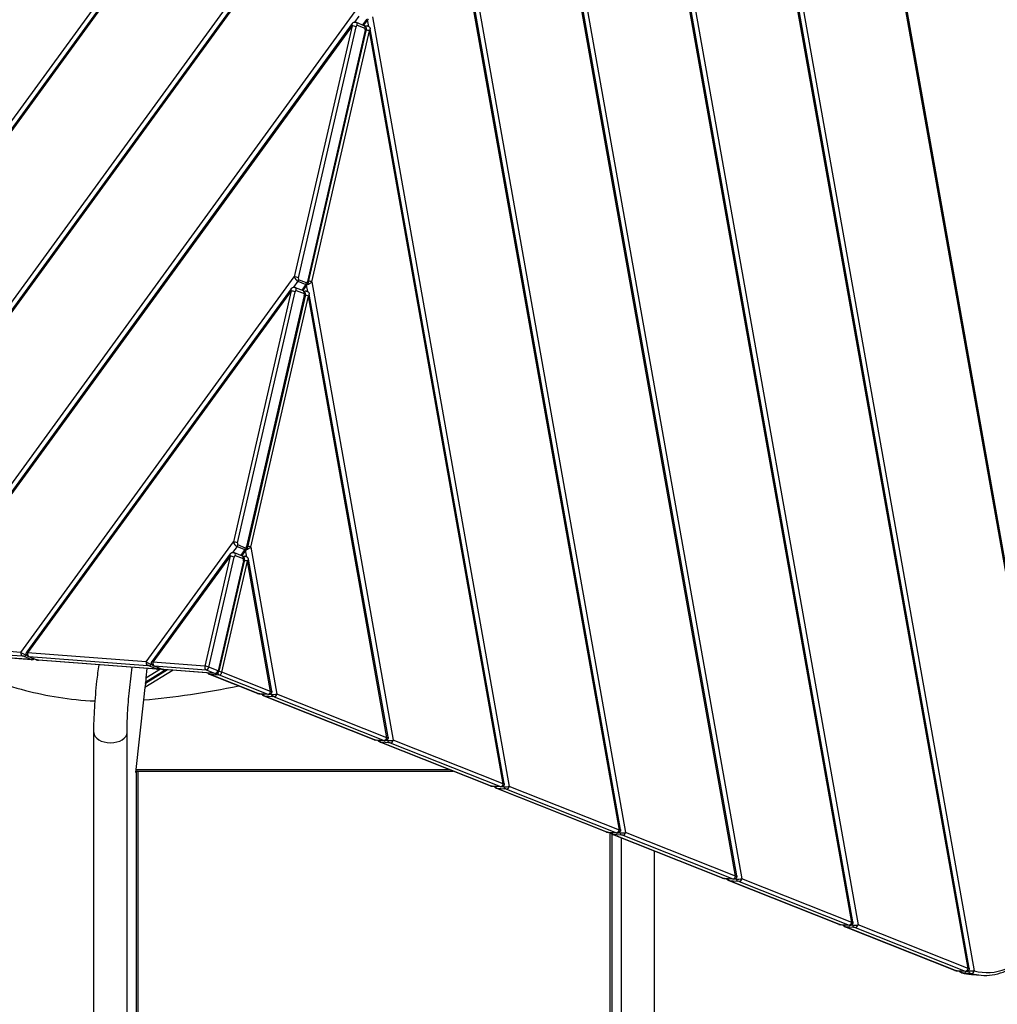
# Model space of a CAD drawing. Extents: x -240 to 4190, y -1513 to 5246.
# Drawn here: x 1627 to 2619, y 2177 to 3176 of the extents above; entities that cross this region are included whole.
import ezdxf

# ---------------------------------------------------------------- set-up
doc = ezdxf.new("R2010")
doc.units = 0
doc.header["$MEASUREMENT"] = 0
doc.layers.add('001 MDP Equipment', color=5, linetype='CONTINUOUS')

msp = doc.modelspace()

# ---------------------------------------------------------------- linework, layer by layer
at = {"layer": '001 MDP Equipment'}
for p, q in [((2669.46, 2380.59), (2291.28, 4510.73)), ((2670.62, 2381.06), (2292.17, 4512.72)), ((2232.74, 4255.93), (2595.8, 2210.92)), ((2589.56, 2213.13), (2229.44, 4241.57)), ((2590.72, 2213.6), (2230.33, 4243.57)), ((2170.9, 3986.77), (2477.91, 2257.49)), ((2471.62, 2259.99), (2167.6, 3972.41)), ((2472.77, 2260.46), (2168.49, 3974.41)), ((1247.32, 2562.66), (2091.41, 3722.79)), ((2088.18, 3710.62), (1253.25, 2563.09)), ((2088.11, 3708.44), (1254.09, 2562.15)), ((2109.05, 3717.61), (2359.96, 2304.35)), ((2353.67, 2306.85), (2105.76, 3703.25)), ((2354.83, 2307.32), (2106.64, 3705.25)), ((1374.39, 2553.14), (2029.57, 3453.63)), ((2047.21, 3448.45), (2242.01, 2351.21)), ((2026.34, 3441.47), (1380.32, 2553.57)), ((2026.27, 3439.28), (1381.16, 2552.64)), ((2235.72, 2353.71), (2043.91, 3434.1)), ((2236.88, 2354.18), (2044.8, 3436.09)), ((1501.45, 2543.63), (1967.73, 3184.47)), ((1971.42, 3179.94), (1966.99, 3173.85)), ((1985.37, 3179.29), (2124.06, 2398.07)), ((1964.49, 3172.31), (1507.39, 2544.06)), ((1964.43, 3170.12), (1508.23, 2543.12)), ((1964.43, 3170.12), (1905.88, 2915.31)), ((1910.02, 2914.36), (1968.56, 3169.17)), ((1968.6, 3173.65), (1976.56, 3170.48)), ((1969.64, 3170.7), (1977.6, 3167.53)), ((1979.38, 3176.77), (1975.2, 3171.02)), ((1980.93, 3177.01), (1976.26, 3170.6)), ((1977.21, 3170.13), (1979.85, 3169.94)), ((1981.38, 3169.42), (1980.21, 3176.02)), ((1977.85, 3165.48), (1919.31, 2910.67)), ((1978.63, 3164.96), (1920.09, 2910.16)), ((1923.53, 2910.13), (1982.07, 3164.94)), ((2117.77, 2400.57), (1982.07, 3164.94)), ((2118.93, 2401.04), (1982.96, 3166.93)), ((1628.52, 2534.11), (1905.88, 2915.31)), ((1909.58, 2910.78), (1905.15, 2904.69)), ((1909.58, 2910.78), (1917.54, 2907.61)), ((1918.23, 2909.14), (1910.27, 2912.3)), ((1923.53, 2910.13), (2006.12, 2444.93)), ((1902.65, 2903.15), (1634.46, 2534.54)), ((1902.58, 2900.96), (1635.3, 2533.6)), ((1902.58, 2900.96), (1844.04, 2646.15)), ((1848.18, 2645.2), (1906.72, 2900.01)), ((1906.76, 2904.49), (1914.72, 2901.32)), ((1907.8, 2901.54), (1915.76, 2898.37)), ((1917.54, 2907.61), (1913.36, 2901.87)), ((1919.09, 2907.85), (1914.42, 2901.44)), ((1915.37, 2900.97), (1918.01, 2900.78)), ((1919.53, 2900.27), (1918.36, 2906.86)), ((1916.01, 2896.32), (1857.46, 2641.51)), ((1916.79, 2895.81), (1858.24, 2641)), ((1861.68, 2640.97), (1920.23, 2895.78)), ((1999.83, 2447.43), (1920.23, 2895.78)), ((2000.98, 2447.9), (1921.12, 2897.77)), ((1755.59, 2524.59), (1844.04, 2646.15)), ((1847.73, 2641.62), (1843.31, 2635.53)), ((1847.73, 2641.62), (1855.7, 2638.46)), ((1856.39, 2639.98), (1848.43, 2643.14)), ((1855.7, 2638.46), (1851.51, 2632.71)), ((1857.24, 2638.69), (1852.58, 2632.28)), ((1861.68, 2640.97), (1888.17, 2491.79)), ((1840.81, 2633.99), (1761.53, 2525.02)), ((1840.74, 2631.8), (1762.37, 2524.08)), ((1840.74, 2631.8), (1815.09, 2520.13)), ((1819.22, 2519.18), (1844.88, 2630.85)), ((1844.92, 2635.33), (1852.88, 2632.16)), ((1845.95, 2632.38), (1853.91, 2629.22)), ((1853.53, 2631.82), (1856.16, 2631.62)), ((1857.69, 2631.11), (1856.52, 2637.7)), ((1883.04, 2494.76), (1859.27, 2628.61)), ((1854.16, 2627.16), (1828.51, 2515.49)), ((1854.94, 2626.65), (1829.29, 2514.98)), ((1832.49, 2513.91), (1858.39, 2626.62)), ((1881.88, 2494.29), (1858.39, 2626.62)), ((1628.52, 2534.11), (1508.23, 2543.12)), ((1509.56, 2539.44), (1629.85, 2530.43)), ((1639.14, 2526.74), (1518.85, 2535.75)), ((1639.58, 2526.63), (1519.29, 2535.65)), ((1631.36, 2530.1), (1639.32, 2526.94)), ((1633.98, 2531.99), (1633.48, 2531.3)), ((1634.52, 2530.89), (1633.48, 2531.3)), ((1755.59, 2524.59), (1635.3, 2533.6)), ((1643.96, 2526.66), (1636, 2529.82)), ((1644.4, 2526.56), (1636.44, 2529.72)), ((1636.63, 2529.92), (1756.92, 2520.91)), ((1766.21, 2517.22), (1645.91, 2526.23)), ((1766.65, 2517.12), (1646.35, 2526.13)), ((1758.43, 2520.58), (1766.39, 2517.42)), ((1761.05, 2522.47), (1760.55, 2521.78)), ((1761.59, 2521.37), (1760.55, 2521.78)), ((1815.09, 2520.13), (1762.37, 2524.08)), ((1771.03, 2517.14), (1763.07, 2520.3)), ((1771.47, 2517.04), (1763.51, 2520.2)), ((1763.69, 2520.4), (1816.41, 2516.45)), ((1828.51, 2515.49), (1819.22, 2519.18)), ((1782.84, 2515.9), (1754.25, 2498.3)), ((1777.16, 2516.33), (1754.94, 2502.64)), ((1755.12, 2504.3), (1774.92, 2516.5)), ((1756.38, 2517.89), (1755.34, 2508.37)), ((1755.34, 2508.37), (1770.15, 2517.49)), ((1825.7, 2512.76), (1772.98, 2516.71)), ((1826.14, 2512.66), (1773.42, 2516.61)), ((1816.41, 2516.45), (1825.7, 2512.76)), ((1868.62, 2492.41), (1819.23, 2512.03)), ((1819.67, 2511.93), (1829.68, 2511.18)), ((1869.06, 2492.31), (1819.67, 2511.93)), ((1829.68, 2511.18), (1879.07, 2491.56)), ((1881.88, 2494.29), (1832.49, 2513.91)), ((1754.91, 2502.4), (1755.14, 2504.55)), ((1754.25, 2498.3), (1752.89, 2485.78)), ((1879.14, 2491.3), (1870.57, 2491.94)), ((1879.58, 2491.2), (1871.01, 2491.84)), ((1986.57, 2445.55), (1874.91, 2489.91)), ((1875.28, 2490.07), (1883.86, 2489.42)), ((1987.01, 2445.45), (1875.35, 2489.81)), ((1882.49, 2491.43), (1881.39, 2491.51)), ((1882.49, 2491.43), (1882.34, 2492.25)), ((1885.36, 2489.06), (1997.02, 2444.7)), ((1999.83, 2447.43), (1888.17, 2491.79)), ((1745.11, 2412.11), (1753.11, 2485.8)), ((1702.49, 526.05), (1702.49, 2452.74)), ((1736.19, 526.05), (1736.19, 2452.74)), ((1997.09, 2444.44), (1988.51, 2445.08)), ((1997.53, 2444.34), (1988.95, 2444.98)), ((2104.52, 2398.69), (1992.86, 2443.05)), ((1993.23, 2443.21), (2001.81, 2442.57)), ((2104.96, 2398.59), (1993.3, 2442.95)), ((2000.44, 2444.57), (1999.33, 2444.65)), ((2000.44, 2444.57), (2000.29, 2445.39)), ((2003.31, 2442.2), (2114.97, 2397.84)), ((2117.77, 2400.57), (2006.12, 2444.93)), ((1745.24, 2412.58), (1745.11, 2412.11)), ((1745.24, 2412.58), (1745.24, 931.6)), ((2063.9, 2414.83), (1745.4, 2414.83)), ((1747.21, 2413.6), (1747.21, 932.62)), ((1747.21, 2413.6), (2067, 2413.6)), ((2118.38, 2397.71), (2118.24, 2398.53)), ((2115.04, 2397.58), (2106.46, 2398.22)), ((2115.48, 2397.48), (2106.9, 2398.12)), ((2222.46, 2351.83), (2110.81, 2396.19)), ((2111.18, 2396.35), (2119.76, 2395.71)), ((2222.91, 2351.73), (2111.25, 2396.09)), ((2118.38, 2397.71), (2117.28, 2397.79)), ((2121.26, 2395.34), (2232.91, 2350.98)), ((2235.72, 2353.71), (2124.06, 2398.07)), ((2232.98, 2350.72), (2224.41, 2351.36)), ((2233.42, 2350.62), (2224.85, 2351.26)), ((2226.39, 932.62), (2226.39, 2351.14)), ((2228.36, 931.6), (2228.36, 2349.5)), ((2340.41, 2304.97), (2228.75, 2349.33)), ((2229.13, 2349.49), (2237.7, 2348.85)), ((2340.85, 2304.87), (2229.2, 2349.23)), ((2236.33, 2350.85), (2235.23, 2350.93)), ((2236.33, 2350.85), (2236.19, 2351.67)), ((2353.67, 2306.85), (2242.01, 2351.21)), ((2237.42, 2345.89), (2237.42, 526.05)), ((2239.2, 2348.48), (2350.86, 2304.12)), ((2271.12, 2332.5), (2271.12, 526.05)), ((2350.93, 2303.86), (2342.36, 2304.5)), ((2351.37, 2303.76), (2342.8, 2304.4)), ((2458.36, 2258.11), (2346.7, 2302.47)), ((2347.07, 2302.63), (2355.65, 2301.99)), ((2458.8, 2258.01), (2347.14, 2302.37)), ((2354.28, 2303.99), (2353.18, 2304.07)), ((2354.28, 2303.99), (2354.13, 2304.81)), ((2357.15, 2301.62), (2468.81, 2257.26)), ((2471.62, 2259.99), (2359.96, 2304.35)), ((2468.88, 2257), (2460.3, 2257.64)), ((2469.32, 2256.9), (2460.74, 2257.54)), ((2576.31, 2211.25), (2464.65, 2255.61)), ((2465.02, 2255.77), (2473.6, 2255.13)), ((2576.75, 2211.15), (2465.09, 2255.51)), ((2472.23, 2257.13), (2471.12, 2257.21)), ((2472.23, 2257.13), (2472.08, 2257.95)), ((2475.1, 2254.76), (2586.76, 2210.4)), ((2589.56, 2213.13), (2477.91, 2257.49)), ((2586.83, 2210.14), (2578.25, 2210.78)), ((2587.27, 2210.04), (2578.69, 2210.68)), ((2583.05, 2209.07), (2591.63, 2208.42)), ((2590.14, 2210.47), (2589.38, 2210.53)), ((2590.14, 2210.47), (2590.03, 2211.09)), ((2592.93, 2207.14), (2602.94, 2206.39))]:
    msp.add_line(p, q, dxfattribs=at)
for centre, start, end in [((1820.34, 2514.82), 210.70524, 248.33232), ((1826.36, 2515.65), 265.7162, 347.06017)]:
    msp.add_arc(centre, 3, start, end, dxfattribs=at)
for centre, major_axis, ratio, start_param, end_param in [((1967.08, 3169.06), (-2.35, 3.47), 0.462913, 0.165116, 0.972281), ((1966.42, 3169.33), (-2.92, 0.67), 0.152876, 3.924893, 5.495689), ((1969.23, 3168.9), (0.37, 1.81), 0.381703, 6.214376, 7.785172), ((1967.49, 3170.86), (1.11, 2.79), 0.70026, 4.928206, 6.283185), ((1975.45, 3167.69), (1.11, 2.79), 0.70026, 4.928206, 6.283185), ((1979.62, 3166.95), (0.22, 2.99), 0.697327, 0, 0.840371), ((1977.19, 3165.74), (0.37, 1.81), 0.381703, 4.64358, 6.214376), ((1975.71, 3165.64), (2.92, -0.67), 0.152876, 0, 0.7833), ((1979.93, 3165.1), (2.92, -0.67), 0.152876, 0.7833, 2.01102), ((1979.21, 3165.15), (-3.64, -2.09), 0.465445, 2.172517, 2.975746), ((1907.87, 2914.52), (-2.92, 0.67), 0.152876, 3.924893, 5.495689), ((1908.54, 2914.26), (2.35, -3.47), 0.462913, 4.113874, 5.68467), ((1908.12, 2912.46), (-1.11, -2.79), 0.70026, 1.220028, 1.786614), ((1910.68, 2914.1), (-0.37, -1.81), 0.381703, 4.64358, 6.214376), ((1916.09, 2909.3), (-1.11, -2.79), 0.70026, 1.220028, 1.786614), ((1918.64, 2910.94), (-0.37, -1.81), 0.381703, 6.214376, 7.785172), ((1920.67, 2910.35), (3.64, 2.09), 0.465445, 3.983743, 5.314109), ((1917.16, 2910.83), (2.92, -0.67), 0.152876, 0, 0.7833), ((1921.38, 2910.29), (2.92, -0.67), 0.152876, 0.7833, 1.994614), ((1905.24, 2899.9), (-2.35, 3.47), 0.462913, 0.165116, 0.972281), ((1904.58, 2900.17), (-2.92, 0.67), 0.152876, 3.924893, 5.495689), ((1907.38, 2899.74), (0.37, 1.81), 0.381703, 6.214376, 7.785172), ((1905.65, 2901.7), (1.11, 2.79), 0.70026, 4.928206, 6.283185), ((1913.61, 2898.53), (1.11, 2.79), 0.70026, 4.928206, 6.283185), ((1915.34, 2896.58), (0.37, 1.81), 0.381703, 4.64358, 6.214376), ((1917.78, 2897.79), (0.22, 2.99), 0.697327, 0, 0.840371), ((1916.5, 2911.1), (2.35, -3.47), 0.462913, 5.68467, 6.448301), ((1913.86, 2896.48), (2.92, -0.67), 0.152876, 0, 0.7833), ((1918.08, 2895.94), (2.92, -0.67), 0.152876, 0.7833, 2.01102), ((1917.37, 2895.99), (-3.64, -2.09), 0.465445, 2.172517, 2.975746), ((1846.03, 2645.36), (-2.92, 0.67), 0.152876, 3.924893, 5.495689), ((1846.69, 2645.1), (2.35, -3.47), 0.462913, 4.113874, 5.68467), ((1846.28, 2643.31), (-1.11, -2.79), 0.70026, 1.220028, 1.786614), ((1848.84, 2644.94), (-0.37, -1.81), 0.381703, 4.64358, 6.214376), ((1854.24, 2640.14), (-1.11, -2.79), 0.70026, 1.220028, 1.786614), ((1854.66, 2641.94), (2.35, -3.47), 0.462913, 5.68467, 6.448301), ((1856.8, 2641.78), (-0.37, -1.81), 0.381703, 6.214376, 7.785172), ((1858.82, 2641.19), (3.64, 2.09), 0.465445, 3.983743, 5.314109), ((1855.32, 2641.67), (2.92, -0.67), 0.152876, 0, 0.7833), ((1859.54, 2641.13), (2.92, -0.67), 0.152876, 0.7833, 1.994614), ((1843.4, 2630.74), (-2.35, 3.47), 0.462913, 0.165116, 0.972281), ((1842.73, 2631.01), (-2.92, 0.67), 0.152876, 3.924893, 5.495689), ((1845.54, 2630.58), (0.37, 1.81), 0.381703, 6.214376, 7.785172), ((1843.81, 2632.54), (1.11, 2.79), 0.70026, 4.928206, 6.283185), ((1851.77, 2629.38), (1.11, 2.79), 0.70026, 4.928206, 6.283185), ((1853.5, 2627.42), (0.37, 1.81), 0.381703, 4.64358, 6.214376), ((1855.94, 2628.63), (0.22, 2.99), 0.697327, 0, 0.840371), ((1855.53, 2626.83), (-3.64, -2.09), 0.465445, 2.172517, 2.975746), ((1852.02, 2627.32), (2.92, -0.67), 0.152876, 0, 0.7833), ((1856.24, 2626.78), (2.92, -0.67), 0.152876, 0.7833, 2.01102), ((1630.51, 2533.32), (-0.22, -2.99), 0.697327, 4.497448, 6.068244), ((1631.18, 2533.05), (-3.5, 1.99), 0.136951, 0.791619, 2.362416), ((1630.51, 2530.16), (1.08, -0.22), 0.150488, 0.694821, 2.265618), ((1632.02, 2532.99), (-1.11, -2.79), 0.70026, 0.215817, 1.220028), ((1637.95, 2532.55), (3.5, -1.99), 0.136951, 3.126046, 3.933212), ((1637.29, 2532.81), (-0.22, -2.99), 0.697327, 4.497448, 6.068244), ((1637.11, 2532.61), (-1.11, -2.79), 0.70026, 0, 0.215817), ((1637.29, 2529.66), (-1.08, 0.22), 0.150488, 5.40721, 6.978007), ((1638.47, 2527), (1.08, -0.22), 0.150488, 5.40721, 6.978007), ((1639.8, 2529.63), (-0.22, -2.99), 0.697327, 6.068244, 6.283185), ((1639.99, 2529.83), (-1.11, -2.79), 0.70026, 0.215817, 1.055965), ((1645.07, 2529.45), (-1.11, -2.79), 0.70026, 0, 0.215817), ((1645.25, 2526.49), (-1.08, 0.22), 0.150488, 0.694821, 2.265618), ((1646.58, 2529.12), (-0.22, -2.99), 0.697327, 6.068244, 6.283185), ((1757.58, 2523.8), (-0.22, -2.99), 0.697327, 4.497448, 6.068244), ((1758.25, 2523.53), (-3.5, 1.99), 0.136951, 0.791619, 2.362416), ((1757.58, 2520.65), (1.08, -0.22), 0.150488, 0.694821, 2.265618), ((1759.09, 2523.47), (-1.11, -2.79), 0.70026, 0.215817, 1.220028), ((1765.02, 2523.03), (3.5, -1.99), 0.136951, 3.126046, 3.933212), ((1764.36, 2523.29), (-0.22, -2.99), 0.697327, 4.497448, 6.068244), ((1764.18, 2523.09), (-1.11, -2.79), 0.70026, 0, 0.215817), ((1764.36, 2520.14), (-1.08, 0.22), 0.150488, 5.40721, 6.978007), ((1817.08, 2519.34), (-0.22, -2.99), 0.697327, 4.497448, 6.068244), ((1817.08, 2519.34), (-2.92, 0.67), 0.152876, 3.924893, 5.495689), ((1817.08, 2519.34), (-1.11, -2.79), 0.70026, 0.215817, 1.786614), ((1765.54, 2517.48), (1.08, -0.22), 0.150488, 5.40721, 6.978007), ((1766.87, 2520.11), (-0.22, -2.99), 0.697327, 6.068244, 6.283185), ((1767.05, 2520.31), (-1.11, -2.79), 0.70026, 0.215817, 1.055965), ((1772.14, 2519.93), (-1.11, -2.79), 0.70026, 0, 0.215817), ((1772.32, 2516.97), (-1.08, 0.22), 0.150488, 0.694821, 2.265618), ((1773.65, 2519.6), (-0.22, -2.99), 0.697327, 6.068244, 6.283185), ((1820.34, 2514.82), (-0.22, -2.99), 0.697327, 5.323063, 6.068244), ((1820.34, 2514.82), (-1.11, -2.79), 0.70026, 0, 0.215817), ((1826.36, 2515.65), (-1.11, -2.79), 0.70026, 0.215817, 1.786614), ((1826.36, 2515.65), (-0.22, -2.99), 0.697327, 6.068244, 6.283185), ((1830.34, 2514.07), (-0.22, -2.99), 0.697327, 5.008554, 6.068244), ((1826.36, 2515.65), (2.92, -0.67), 0.152876, 0, 0.7833), ((1830.34, 2514.07), (-2.92, 0.67), 0.152876, 3.924893, 5.13951), ((1830.34, 2514.07), (-1.11, -2.79), 0.70026, 0.215817, 1.786614), ((1754.85, 2498.67), (0.6, 5.05), 0.108332, 0.751935, 1.656304), ((1755.94, 2508.73), (-0.6, -5.05), 0.108332, 4.797897, 5.702266), ((1869.73, 2495.2), (-1.11, -2.79), 0.70026, 0, 0.215817), ((1869.78, 2492.25), (-1.06, 0.27), 0.1507, 0.87185, 2.442646), ((1871.23, 2494.83), (-0.22, -2.99), 0.697327, 6.068244, 6.283185), ((1875.95, 2492.96), (-0.22, -2.99), 0.697327, 5.229552, 6.068244), ((1876.02, 2492.7), (-1.11, -2.79), 0.70026, 0, 0.215817), ((1876.07, 2489.76), (1.06, -0.27), 0.1507, 2.442646, 4.013443), ((1879.73, 2494.45), (-1.11, -2.79), 0.70026, 0.215817, 1.786614), ((1878.36, 2491.61), (-1.06, 0.27), 0.1507, 2.442646, 4.013443), ((1879.81, 2494.19), (-0.22, -2.99), 0.697327, 6.068244, 6.283185), ((1879.02, 2494.5), (4.02, 0.25), 0.13813, 5.495576, 6.298805), ((1885.31, 2492), (-4.02, -0.25), 0.13813, 0.783187, 2.353983), ((1884.52, 2492.31), (-0.22, -2.99), 0.697327, 5.064034, 6.068244), ((1884.65, 2489.11), (1.06, -0.27), 0.1507, 0.87185, 2.442646), ((1886.03, 2491.95), (-1.11, -2.79), 0.70026, 0.215817, 1.786614), ((1719.34, 2452.74), (16.85, 0), 0.615661, 3.141593, 6.283185), ((1987.68, 2448.34), (-1.11, -2.79), 0.70026, 0, 0.215817), ((1987.73, 2445.39), (-1.06, 0.27), 0.1507, 0.87185, 2.442646), ((1989.18, 2447.97), (-0.22, -2.99), 0.697327, 6.068244, 6.283185), ((1993.89, 2446.1), (-0.22, -2.99), 0.697327, 5.229552, 6.068244), ((1993.97, 2445.84), (-1.11, -2.79), 0.70026, 0, 0.215817), ((1994.02, 2442.9), (1.06, -0.27), 0.1507, 2.442646, 4.013443), ((1997.68, 2447.59), (-1.11, -2.79), 0.70026, 0.215817, 1.786614), ((1996.3, 2444.75), (-1.06, 0.27), 0.1507, 2.442646, 4.013443), ((1997.75, 2447.33), (-0.22, -2.99), 0.697327, 6.068244, 6.283185), ((1996.97, 2447.64), (4.02, 0.25), 0.13813, 5.495576, 6.298805), ((2003.26, 2445.14), (-4.02, -0.25), 0.13813, 0.783187, 2.353983), ((2002.47, 2445.45), (-0.22, -2.99), 0.697327, 5.064034, 6.068244), ((2002.59, 2442.25), (1.06, -0.27), 0.1507, 0.87185, 2.442646), ((2003.97, 2445.09), (-1.11, -2.79), 0.70026, 0.215817, 1.786614), ((1747.21, 2412.36), (-2, 0), 0.615661, 4.712389, 6.108652), ((1747.21, 2412.36), (-4, 0), 0.615661, 4.712389, 5.189811), ((2105.62, 2401.48), (-1.11, -2.79), 0.70026, 0, 0.215817), ((2105.67, 2398.53), (-1.06, 0.27), 0.1507, 0.87185, 2.442646), ((2115.63, 2400.73), (-1.11, -2.79), 0.70026, 0.215817, 1.786614), ((2114.91, 2400.78), (4.02, 0.25), 0.13813, 5.495576, 6.298805), ((2107.12, 2401.11), (-0.22, -2.99), 0.697327, 6.068244, 6.283185), ((2111.84, 2399.24), (-0.22, -2.99), 0.697327, 5.229552, 6.068244), ((2111.91, 2398.98), (-1.11, -2.79), 0.70026, 0, 0.215817), ((2111.96, 2396.04), (1.06, -0.27), 0.1507, 2.442646, 4.013443), ((2114.25, 2397.89), (-1.06, 0.27), 0.1507, 2.442646, 4.013443), ((2115.7, 2400.47), (-0.22, -2.99), 0.697327, 6.068244, 6.283185), ((2121.21, 2398.28), (-4.02, -0.25), 0.13813, 0.783187, 2.353983), ((2120.42, 2398.59), (-0.22, -2.99), 0.697327, 5.064034, 6.068244), ((2120.54, 2395.39), (1.06, -0.27), 0.1507, 0.87185, 2.442646), ((2121.92, 2398.23), (-1.11, -2.79), 0.70026, 0.215817, 1.786614), ((2223.57, 2354.62), (-1.11, -2.79), 0.70026, 0, 0.215817), ((2223.62, 2351.67), (-1.06, 0.27), 0.1507, 0.87185, 2.442646), ((2225.07, 2354.25), (-0.22, -2.99), 0.697327, 6.068244, 6.283185), ((2229.79, 2352.38), (-0.22, -2.99), 0.697327, 5.229552, 6.068244), ((2229.86, 2352.12), (-1.11, -2.79), 0.70026, 0, 0.215817), ((2229.91, 2349.18), (1.06, -0.27), 0.1507, 2.442646, 4.013443), ((2233.58, 2353.87), (-1.11, -2.79), 0.70026, 0.215817, 1.786614), ((2232.2, 2351.03), (-1.06, 0.27), 0.1507, 2.442646, 4.013443), ((2233.65, 2353.61), (-0.22, -2.99), 0.697327, 6.068244, 6.283185), ((2232.86, 2353.92), (4.02, 0.25), 0.13813, 5.495576, 6.298805), ((2239.15, 2351.42), (-4.02, -0.25), 0.13813, 0.783187, 2.353983), ((2238.37, 2351.73), (-0.22, -2.99), 0.697327, 5.064034, 6.068244), ((2238.49, 2348.53), (1.06, -0.27), 0.1507, 0.87185, 2.442646), ((2239.87, 2351.37), (-1.11, -2.79), 0.70026, 0.215817, 1.786614), ((2341.52, 2307.76), (-1.11, -2.79), 0.70026, 0, 0.215817), ((2341.57, 2304.81), (-1.06, 0.27), 0.1507, 0.87185, 2.442646), ((2343.02, 2307.39), (-0.22, -2.99), 0.697327, 6.068244, 6.283185), ((2347.74, 2305.52), (-0.22, -2.99), 0.697327, 5.229552, 6.068244), ((2347.81, 2305.26), (-1.11, -2.79), 0.70026, 0, 0.215817), ((2347.86, 2302.32), (1.06, -0.27), 0.1507, 2.442646, 4.013443), ((2351.52, 2307.01), (-1.11, -2.79), 0.70026, 0.215817, 1.786614), ((2350.15, 2304.17), (-1.06, 0.27), 0.1507, 2.442646, 4.013443), ((2351.6, 2306.75), (-0.22, -2.99), 0.697327, 6.068244, 6.283185), ((2350.81, 2307.06), (4.02, 0.25), 0.13813, 5.495576, 6.298805), ((2357.1, 2304.56), (-4.02, -0.25), 0.13813, 0.783187, 2.353983), ((2356.31, 2304.87), (-0.22, -2.99), 0.697327, 5.064034, 6.068244), ((2356.44, 2301.67), (1.06, -0.27), 0.1507, 0.87185, 2.442646), ((2357.82, 2304.51), (-1.11, -2.79), 0.70026, 0.215817, 1.786614), ((2469.47, 2260.15), (-1.11, -2.79), 0.70026, 0.215817, 1.786614), ((2468.76, 2260.2), (4.02, 0.25), 0.13813, 5.495576, 6.298805), ((2459.47, 2260.9), (-1.11, -2.79), 0.70026, 0, 0.215817), ((2459.52, 2257.95), (-1.06, 0.27), 0.1507, 0.87185, 2.442646), ((2460.97, 2260.53), (-0.22, -2.99), 0.697327, 6.068244, 6.283185), ((2465.68, 2258.66), (-0.22, -2.99), 0.697327, 5.229552, 6.068244), ((2465.76, 2258.4), (-1.11, -2.79), 0.70026, 0, 0.215817), ((2465.81, 2255.46), (1.06, -0.27), 0.1507, 2.442646, 4.013443), ((2468.09, 2257.31), (-1.06, 0.27), 0.1507, 2.442646, 4.013443), ((2469.54, 2259.89), (-0.22, -2.99), 0.697327, 6.068244, 6.283185), ((2475.05, 2257.7), (-4.02, -0.25), 0.13813, 0.783187, 2.353983), ((2474.26, 2258.01), (-0.22, -2.99), 0.697327, 5.064034, 6.068244), ((2474.38, 2254.81), (1.06, -0.27), 0.1507, 0.87185, 2.442646), ((2475.76, 2257.65), (-1.11, -2.79), 0.70026, 0.215817, 1.786614), ((2612.55, 2305.95), (-7.25, -96.73), 0.697327, 6.140745, 7.102474), ((2577.41, 2214.04), (-1.11, -2.79), 0.70026, 0, 0.215817), ((2577.46, 2211.09), (-1.06, 0.27), 0.1507, 0.87185, 2.442646), ((2578.91, 2213.67), (-0.22, -2.99), 0.697327, 6.068244, 6.283185), ((2583.6, 2212), (-0.22, -2.99), 0.697327, 5.307729, 6.128997), ((2583.65, 2211.83), (-0.82, -2.89), 0.709494, 0, 0.144892), ((2600.4, 2306.86), (-7.47, -99.72), 0.697327, 6.140745, 6.283185), ((2587.42, 2213.29), (-1.11, -2.79), 0.70026, 0.215817, 1.786614), ((2586.04, 2210.45), (-1.06, 0.27), 0.1507, 2.442646, 4.013443), ((2587.49, 2213.03), (-0.22, -2.99), 0.697327, 6.068244, 6.283185), ((2586.71, 2213.34), (4.02, 0.25), 0.13813, 5.495576, 6.298805), ((2592.17, 2211.36), (-0.22, -2.99), 0.697327, 5.064034, 6.128997), ((2593.66, 2211.08), (-0.82, -2.89), 0.709494, 0.144892, 1.715688), ((2610.41, 2306.11), (-7.47, -99.72), 0.697327, 6.140745, 6.283185)]:
    msp.add_ellipse(centre, major_axis=major_axis, ratio=ratio, start_param=start_param, end_param=end_param, dxfattribs=at)
for points, knots in [([(1964.49, 3172.31), (1964.6, 3172.45), (1964.73, 3172.61), (1965.02, 3172.91), (1965.19, 3173.07), (1965.63, 3173.38), (1965.89, 3173.53), (1966.53, 3173.78), (1966.91, 3173.87), (1967.69, 3173.88), (1968.06, 3173.83), (1968.47, 3173.69), (1968.54, 3173.67), (1968.6, 3173.65)], [-0.7636309, -0.7636309, -0.7636309, -0.7636309, -0.6109047, -0.6109047, -0.4581785, -0.4581785, -0.3054523, -0.3054523, -0.1527262, -0.1527262, -0.0251355, -0.0251355, 0, 0, 0, 0]), ([(1976.56, 3170.48), (1976.89, 3170.35), (1977.18, 3170.18), (1977.69, 3169.76), (1977.9, 3169.52), (1978.29, 3168.98), (1978.42, 3168.69), (1978.68, 3168.01), (1978.74, 3167.66), (1978.82, 3166.98), (1978.83, 3166.66), (1978.8, 3166.02), (1978.77, 3165.71), (1978.69, 3165.25), (1978.66, 3165.11), (1978.63, 3164.96)], [0, 0, 0, 0, 0.125964, 0.125964, 0.275432, 0.275432, 0.479907, 0.479907, 0.794066, 0.794066, 1.108226, 1.108226, 1.422385, 1.422385, 1.570796, 1.570796, 1.570796, 1.570796]), ([(1979.85, 3169.94), (1980.2, 3169.91), (1980.56, 3169.82), (1981.21, 3169.55), (1981.49, 3169.36), (1982, 3168.93), (1982.21, 3168.69), (1982.53, 3168.21), (1982.64, 3167.97), (1982.81, 3167.54), (1982.87, 3167.34), (1982.93, 3167.08), (1982.95, 3167), (1982.96, 3166.93)], [0, 0, 0, 0, 0.1264459, 0.1264459, 0.2519052, 0.2519052, 0.398575, 0.398575, 0.5520885, 0.5520885, 0.705602, 0.705602, 0.7675675, 0.7675675, 0.7675675, 0.7675675]), ([(1920.09, 2910.16), (1920.05, 2910), (1920.01, 2909.85), (1919.92, 2909.54), (1919.87, 2909.38), (1919.75, 2909.08), (1919.69, 2908.93), (1919.55, 2908.62), (1919.47, 2908.47), (1919.3, 2908.16), (1919.2, 2908.01), (1919.09, 2907.85)], [-1.5707963, -1.5707963, -1.5707963, -1.5707963, -1.4093632, -1.4093632, -1.2479301, -1.2479301, -1.086497, -1.086497, -0.925064, -0.925064, -0.7636309, -0.7636309, -0.7636309, -0.7636309]), ([(1902.65, 2903.15), (1902.76, 2903.3), (1902.88, 2903.45), (1903.18, 2903.76), (1903.35, 2903.91), (1903.78, 2904.22), (1904.04, 2904.38), (1904.69, 2904.62), (1905.07, 2904.71), (1905.84, 2904.72), (1906.22, 2904.67), (1906.63, 2904.54), (1906.69, 2904.51), (1906.76, 2904.49)], [-0.7636309, -0.7636309, -0.7636309, -0.7636309, -0.6109047, -0.6109047, -0.4581785, -0.4581785, -0.3054523, -0.3054523, -0.1527262, -0.1527262, -0.0251355, -0.0251355, 0, 0, 0, 0]), ([(1914.72, 2901.32), (1915.05, 2901.19), (1915.33, 2901.02), (1915.85, 2900.6), (1916.06, 2900.36), (1916.45, 2899.82), (1916.58, 2899.53), (1916.83, 2898.86), (1916.9, 2898.5), (1916.98, 2897.82), (1916.99, 2897.5), (1916.96, 2896.86), (1916.93, 2896.55), (1916.85, 2896.09), (1916.82, 2895.95), (1916.79, 2895.81)], [0, 0, 0, 0, 0.125964, 0.125964, 0.275432, 0.275432, 0.479907, 0.479907, 0.794066, 0.794066, 1.108226, 1.108226, 1.422385, 1.422385, 1.570796, 1.570796, 1.570796, 1.570796]), ([(1918.01, 2900.78), (1918.36, 2900.75), (1918.72, 2900.66), (1919.36, 2900.39), (1919.65, 2900.2), (1920.16, 2899.77), (1920.36, 2899.53), (1920.68, 2899.05), (1920.8, 2898.82), (1920.97, 2898.38), (1921.03, 2898.18), (1921.09, 2897.92), (1921.1, 2897.84), (1921.12, 2897.77)], [0, 0, 0, 0, 0.1264459, 0.1264459, 0.2519052, 0.2519052, 0.398575, 0.398575, 0.5520885, 0.5520885, 0.705602, 0.705602, 0.7675675, 0.7675675, 0.7675675, 0.7675675]), ([(1858.24, 2641), (1858.21, 2640.84), (1858.17, 2640.69), (1858.07, 2640.38), (1858.02, 2640.23), (1857.91, 2639.92), (1857.85, 2639.77), (1857.71, 2639.46), (1857.63, 2639.31), (1857.45, 2639), (1857.36, 2638.85), (1857.24, 2638.69)], [-1.5707963, -1.5707963, -1.5707963, -1.5707963, -1.4093632, -1.4093632, -1.2479301, -1.2479301, -1.086497, -1.086497, -0.925064, -0.925064, -0.7636309, -0.7636309, -0.7636309, -0.7636309]), ([(1840.81, 2633.99), (1840.92, 2634.14), (1841.04, 2634.29), (1841.34, 2634.6), (1841.51, 2634.75), (1841.94, 2635.06), (1842.2, 2635.22), (1842.84, 2635.46), (1843.23, 2635.55), (1844, 2635.56), (1844.37, 2635.51), (1844.78, 2635.38), (1844.85, 2635.35), (1844.92, 2635.33)], [-0.7636309, -0.7636309, -0.7636309, -0.7636309, -0.6109047, -0.6109047, -0.4581785, -0.4581785, -0.3054523, -0.3054523, -0.1527262, -0.1527262, -0.0251355, -0.0251355, 0, 0, 0, 0]), ([(1852.88, 2632.16), (1853.2, 2632.03), (1853.49, 2631.86), (1854.01, 2631.44), (1854.22, 2631.2), (1854.6, 2630.66), (1854.74, 2630.37), (1854.99, 2629.7), (1855.06, 2629.34), (1855.14, 2628.66), (1855.15, 2628.34), (1855.12, 2627.7), (1855.08, 2627.39), (1855.01, 2626.94), (1854.98, 2626.79), (1854.94, 2626.65)], [0, 0, 0, 0, 0.125964, 0.125964, 0.275432, 0.275432, 0.479907, 0.479907, 0.794066, 0.794066, 1.108226, 1.108226, 1.422385, 1.422385, 1.570796, 1.570796, 1.570796, 1.570796]), ([(1856.16, 2631.62), (1856.51, 2631.59), (1856.87, 2631.5), (1857.52, 2631.23), (1857.81, 2631.04), (1858.32, 2630.61), (1858.52, 2630.37), (1858.84, 2629.89), (1858.95, 2629.66), (1859.13, 2629.23), (1859.18, 2629.02), (1859.24, 2628.76), (1859.26, 2628.68), (1859.27, 2628.61)], [0, 0, 0, 0, 0.1264459, 0.1264459, 0.2519052, 0.2519052, 0.398575, 0.398575, 0.5520885, 0.5520885, 0.705602, 0.705602, 0.7675675, 0.7675675, 0.7675675, 0.7675675]), ([(1636, 2529.82), (1635.91, 2529.85), (1635.83, 2529.89), (1635.63, 2529.99), (1635.51, 2530.04), (1635.24, 2530.21), (1635.07, 2530.32), (1634.72, 2530.65), (1634.59, 2530.79), (1634.35, 2531.12), (1634.25, 2531.28), (1634.02, 2531.77), (1633.9, 2532.17), (1633.87, 2532.95), (1633.91, 2533.3), (1634.1, 2533.94), (1634.24, 2534.22), (1634.42, 2534.48), (1634.44, 2534.51), (1634.46, 2534.54)], [0, 0, 0, 0, 0.1527262, 0.1527262, 0.3054523, 0.3054523, 0.4581785, 0.4581785, 0.5345416, 0.5345416, 0.584429, 0.584429, 0.6576445, 0.6576445, 0.7087355, 0.7087355, 0.7573608, 0.7573608, 0.7636309, 0.7636309, 0.7636309, 0.7636309]), ([(1642.15, 2527.38), (1642.12, 2527.35), (1642.09, 2527.32), (1641.81, 2527.1), (1641.59, 2526.99), (1641.12, 2526.78), (1640.92, 2526.73), (1640.55, 2526.65), (1640.4, 2526.64), (1640.15, 2526.62), (1640.04, 2526.62), (1639.84, 2526.62), (1639.75, 2526.62), (1639.64, 2526.63), (1639.61, 2526.63), (1639.58, 2526.63)], [0.8119127, 0.8119127, 0.8119127, 0.8119127, 0.8216352, 0.8216352, 0.902537, 0.902537, 1.0324107, 1.0324107, 1.1938438, 1.1938438, 1.3552769, 1.3552769, 1.51671, 1.51671, 1.5707963, 1.5707963, 1.5707963, 1.5707963]), ([(1646.35, 2526.13), (1646.19, 2526.14), (1646.03, 2526.16), (1645.71, 2526.2), (1645.55, 2526.23), (1645.23, 2526.29), (1645.07, 2526.32), (1644.76, 2526.4), (1644.6, 2526.44), (1644.29, 2526.54), (1644.13, 2526.59), (1643.96, 2526.66)], [-1.570796, -1.570796, -1.570796, -1.570796, -1.256637, -1.256637, -0.942478, -0.942478, -0.628319, -0.628319, -0.314159, -0.314159, 0, 0, 0, 0]), ([(1702.49, 2452.74), (1702.49, 2460.43), (1702.78, 2468.99), (1703.88, 2486.67), (1704.66, 2495.75), (1706.27, 2510.42), (1706.97, 2516.03), (1707.73, 2521.53)], [4.0565769, 4.0565769, 4.0565769, 4.0565769, 4.4023027, 4.4023027, 4.7339456, 4.7339456, 4.9403328, 4.9403328, 4.9403328, 4.9403328]), ([(1736.19, 2452.74), (1736.19, 2458.59), (1736.38, 2465.22), (1737.17, 2479.66), (1737.77, 2487.49), (1739.34, 2503.33), (1740.31, 2511.34), (1741.41, 2519.01)], [4.0565769, 4.0565769, 4.0565769, 4.0565769, 4.3523268, 4.3523268, 4.6597971, 4.6597971, 4.9684592, 4.9684592, 4.9684592, 4.9684592]), ([(1763.07, 2520.3), (1762.98, 2520.34), (1762.89, 2520.37), (1762.69, 2520.47), (1762.58, 2520.53), (1762.3, 2520.7), (1762.14, 2520.8), (1761.79, 2521.13), (1761.66, 2521.27), (1761.42, 2521.6), (1761.32, 2521.76), (1761.09, 2522.25), (1760.97, 2522.65), (1760.94, 2523.43), (1760.98, 2523.78), (1761.17, 2524.42), (1761.31, 2524.7), (1761.48, 2524.96), (1761.51, 2524.99), (1761.53, 2525.02)], [0, 0, 0, 0, 0.1527262, 0.1527262, 0.3054523, 0.3054523, 0.4581785, 0.4581785, 0.5345416, 0.5345416, 0.584429, 0.584429, 0.6576445, 0.6576445, 0.7087355, 0.7087355, 0.7573608, 0.7573608, 0.7636309, 0.7636309, 0.7636309, 0.7636309]), ([(1470.87, 2499.95), (1489.02, 2504.95), (1506.19, 2513.04), (1539.24, 2518), (1552.43, 2517.05), (1587.66, 2509.35), (1608.54, 2501.81), (1654.6, 2490.03), (1677.04, 2485.94), (1703.81, 2484.77)], [0.175741, 0.175741, 0.175741, 0.175741, 5.829018, 5.829018, 10.036021, 10.036021, 15.246098, 15.246098, 19.743778, 19.743778, 19.743778, 19.743778]), ([(1769.22, 2517.86), (1769.19, 2517.83), (1769.16, 2517.81), (1768.87, 2517.58), (1768.66, 2517.47), (1768.19, 2517.26), (1767.99, 2517.21), (1767.62, 2517.13), (1767.47, 2517.12), (1767.22, 2517.1), (1767.11, 2517.1), (1766.91, 2517.1), (1766.82, 2517.11), (1766.7, 2517.11), (1766.67, 2517.11), (1766.65, 2517.12)], [0.8119127, 0.8119127, 0.8119127, 0.8119127, 0.8216352, 0.8216352, 0.902537, 0.902537, 1.0324107, 1.0324107, 1.1938438, 1.1938438, 1.3552769, 1.3552769, 1.51671, 1.51671, 1.5707963, 1.5707963, 1.5707963, 1.5707963]), ([(1773.42, 2516.61), (1773.26, 2516.62), (1773.1, 2516.64), (1772.78, 2516.68), (1772.62, 2516.71), (1772.3, 2516.77), (1772.14, 2516.81), (1771.82, 2516.88), (1771.67, 2516.92), (1771.36, 2517.02), (1771.2, 2517.07), (1771.03, 2517.14)], [-1.570796, -1.570796, -1.570796, -1.570796, -1.256637, -1.256637, -0.942478, -0.942478, -0.628319, -0.628319, -0.314159, -0.314159, 0, 0, 0, 0]), ([(1871.01, 2491.84), (1870.82, 2491.85), (1870.66, 2491.88), (1870.34, 2491.93), (1870.18, 2491.96), (1869.86, 2492.03), (1869.7, 2492.06), (1869.39, 2492.15), (1869.24, 2492.19), (1868.93, 2492.29), (1868.78, 2492.35), (1868.62, 2492.41)], [0, 0, 0, 0, 0.314159, 0.314159, 0.628319, 0.628319, 0.942478, 0.942478, 1.256637, 1.256637, 1.570796, 1.570796, 1.570796, 1.570796]), ([(1874.91, 2489.91), (1874.83, 2489.94), (1874.75, 2489.98), (1874.58, 2490.05), (1874.49, 2490.1), (1874.29, 2490.21), (1874.17, 2490.27), (1873.89, 2490.46), (1873.72, 2490.59), (1873.38, 2490.95), (1873.26, 2491.1), (1873.06, 2491.41), (1872.99, 2491.54), (1872.92, 2491.7)], [-1.5707963, -1.5707963, -1.5707963, -1.5707963, -1.4101506, -1.4101506, -1.2495048, -1.2495048, -1.088859, -1.088859, -0.9282133, -0.9282133, -0.8560048, -0.8560048, -0.8165506, -0.8165506, -0.8165506, -0.8165506]), ([(1883.04, 2494.76), (1883.09, 2494.45), (1883.1, 2494.07), (1882.97, 2493.37), (1882.86, 2493.06), (1882.56, 2492.5), (1882.37, 2492.27), (1881.96, 2491.86), (1881.74, 2491.71), (1881.27, 2491.44), (1881.05, 2491.37), (1880.59, 2491.23), (1880.4, 2491.21), (1880.09, 2491.18), (1879.96, 2491.18), (1879.75, 2491.19), (1879.67, 2491.19), (1879.58, 2491.2)], [-0.7675675, -0.7675675, -0.7675675, -0.7675675, -0.7095618, -0.7095618, -0.6610363, -0.6610363, -0.6097673, -0.6097673, -0.5451063, -0.5451063, -0.4492122, -0.4492122, -0.2956987, -0.2956987, -0.1421852, -0.1421852, 0, 0, 0, 0]), ([(1988.95, 2444.98), (1988.77, 2444.99), (1988.6, 2445.02), (1988.28, 2445.07), (1988.13, 2445.1), (1987.81, 2445.17), (1987.65, 2445.2), (1987.34, 2445.29), (1987.18, 2445.33), (1986.88, 2445.43), (1986.72, 2445.49), (1986.57, 2445.55)], [0, 0, 0, 0, 0.314159, 0.314159, 0.628319, 0.628319, 0.942478, 0.942478, 1.256637, 1.256637, 1.570796, 1.570796, 1.570796, 1.570796]), ([(1992.86, 2443.05), (1992.78, 2443.08), (1992.7, 2443.12), (1992.53, 2443.19), (1992.44, 2443.24), (1992.23, 2443.35), (1992.12, 2443.41), (1991.84, 2443.6), (1991.67, 2443.73), (1991.33, 2444.09), (1991.21, 2444.24), (1991.01, 2444.55), (1990.94, 2444.68), (1990.87, 2444.84)], [-1.5707963, -1.5707963, -1.5707963, -1.5707963, -1.4101506, -1.4101506, -1.2495048, -1.2495048, -1.088859, -1.088859, -0.9282133, -0.9282133, -0.8560048, -0.8560048, -0.8165506, -0.8165506, -0.8165506, -0.8165506]), ([(2000.98, 2447.9), (2001.04, 2447.59), (2001.05, 2447.21), (2000.92, 2446.51), (2000.81, 2446.2), (2000.51, 2445.64), (2000.32, 2445.41), (1999.91, 2445), (1999.69, 2444.85), (1999.22, 2444.58), (1999, 2444.51), (1998.53, 2444.37), (1998.35, 2444.35), (1998.03, 2444.32), (1997.91, 2444.32), (1997.7, 2444.33), (1997.61, 2444.33), (1997.53, 2444.34)], [-0.7675675, -0.7675675, -0.7675675, -0.7675675, -0.7095618, -0.7095618, -0.6610363, -0.6610363, -0.6097673, -0.6097673, -0.5451063, -0.5451063, -0.4492122, -0.4492122, -0.2956987, -0.2956987, -0.1421852, -0.1421852, 0, 0, 0, 0]), ([(2106.9, 2398.12), (2106.71, 2398.13), (2106.55, 2398.16), (2106.23, 2398.21), (2106.07, 2398.24), (2105.76, 2398.31), (2105.6, 2398.34), (2105.29, 2398.43), (2105.13, 2398.47), (2104.82, 2398.57), (2104.67, 2398.63), (2104.52, 2398.69)], [0, 0, 0, 0, 0.314159, 0.314159, 0.628319, 0.628319, 0.942478, 0.942478, 1.256637, 1.256637, 1.570796, 1.570796, 1.570796, 1.570796]), ([(2118.93, 2401.04), (2118.99, 2400.73), (2119, 2400.35), (2118.87, 2399.65), (2118.76, 2399.34), (2118.45, 2398.78), (2118.27, 2398.55), (2117.86, 2398.14), (2117.64, 2397.99), (2117.16, 2397.72), (2116.95, 2397.65), (2116.48, 2397.51), (2116.29, 2397.49), (2115.98, 2397.46), (2115.86, 2397.46), (2115.65, 2397.47), (2115.56, 2397.47), (2115.48, 2397.48)], [-0.7675675, -0.7675675, -0.7675675, -0.7675675, -0.7095618, -0.7095618, -0.6610363, -0.6610363, -0.6097673, -0.6097673, -0.5451063, -0.5451063, -0.4492122, -0.4492122, -0.2956987, -0.2956987, -0.1421852, -0.1421852, 0, 0, 0, 0]), ([(2110.81, 2396.19), (2110.73, 2396.22), (2110.64, 2396.26), (2110.47, 2396.33), (2110.38, 2396.38), (2110.18, 2396.49), (2110.07, 2396.55), (2109.79, 2396.74), (2109.62, 2396.87), (2109.27, 2397.23), (2109.15, 2397.38), (2108.96, 2397.69), (2108.89, 2397.82), (2108.82, 2397.98)], [-1.5707963, -1.5707963, -1.5707963, -1.5707963, -1.4101506, -1.4101506, -1.2495048, -1.2495048, -1.088859, -1.088859, -0.9282133, -0.9282133, -0.8560048, -0.8560048, -0.8165506, -0.8165506, -0.8165506, -0.8165506]), ([(2224.85, 2351.26), (2224.66, 2351.27), (2224.5, 2351.3), (2224.18, 2351.35), (2224.02, 2351.38), (2223.7, 2351.45), (2223.55, 2351.48), (2223.23, 2351.57), (2223.08, 2351.61), (2222.77, 2351.71), (2222.62, 2351.77), (2222.46, 2351.83)], [0, 0, 0, 0, 0.314159, 0.314159, 0.628319, 0.628319, 0.942478, 0.942478, 1.256637, 1.256637, 1.570796, 1.570796, 1.570796, 1.570796]), ([(2228.75, 2349.33), (2228.67, 2349.36), (2228.59, 2349.4), (2228.42, 2349.47), (2228.33, 2349.52), (2228.13, 2349.63), (2228.02, 2349.69), (2227.73, 2349.88), (2227.56, 2350.01), (2227.22, 2350.37), (2227.1, 2350.52), (2226.91, 2350.83), (2226.83, 2350.96), (2226.77, 2351.12)], [-1.5707963, -1.5707963, -1.5707963, -1.5707963, -1.4101506, -1.4101506, -1.2495048, -1.2495048, -1.088859, -1.088859, -0.9282133, -0.9282133, -0.8560048, -0.8560048, -0.8165506, -0.8165506, -0.8165506, -0.8165506]), ([(2236.88, 2354.18), (2236.93, 2353.87), (2236.95, 2353.49), (2236.82, 2352.79), (2236.7, 2352.48), (2236.4, 2351.92), (2236.21, 2351.69), (2235.8, 2351.28), (2235.58, 2351.13), (2235.11, 2350.86), (2234.89, 2350.79), (2234.43, 2350.65), (2234.24, 2350.63), (2233.93, 2350.6), (2233.81, 2350.6), (2233.6, 2350.61), (2233.51, 2350.61), (2233.42, 2350.62)], [-0.7675675, -0.7675675, -0.7675675, -0.7675675, -0.7095618, -0.7095618, -0.6610363, -0.6610363, -0.6097673, -0.6097673, -0.5451063, -0.5451063, -0.4492122, -0.4492122, -0.2956987, -0.2956987, -0.1421852, -0.1421852, 0, 0, 0, 0]), ([(2342.8, 2304.4), (2342.61, 2304.41), (2342.45, 2304.44), (2342.13, 2304.49), (2341.97, 2304.52), (2341.65, 2304.59), (2341.49, 2304.62), (2341.18, 2304.71), (2341.03, 2304.75), (2340.72, 2304.85), (2340.57, 2304.91), (2340.41, 2304.97)], [0, 0, 0, 0, 0.314159, 0.314159, 0.628319, 0.628319, 0.942478, 0.942478, 1.256637, 1.256637, 1.570796, 1.570796, 1.570796, 1.570796]), ([(2346.7, 2302.47), (2346.62, 2302.5), (2346.54, 2302.54), (2346.37, 2302.61), (2346.28, 2302.66), (2346.08, 2302.77), (2345.96, 2302.83), (2345.68, 2303.02), (2345.51, 2303.15), (2345.17, 2303.51), (2345.05, 2303.66), (2344.85, 2303.97), (2344.78, 2304.1), (2344.71, 2304.26)], [-1.5707963, -1.5707963, -1.5707963, -1.5707963, -1.4101506, -1.4101506, -1.2495048, -1.2495048, -1.088859, -1.088859, -0.9282133, -0.9282133, -0.8560048, -0.8560048, -0.8165506, -0.8165506, -0.8165506, -0.8165506]), ([(2354.83, 2307.32), (2354.88, 2307.01), (2354.89, 2306.63), (2354.76, 2305.93), (2354.65, 2305.62), (2354.35, 2305.06), (2354.16, 2304.83), (2353.75, 2304.42), (2353.53, 2304.27), (2353.06, 2304), (2352.84, 2303.93), (2352.38, 2303.79), (2352.19, 2303.77), (2351.88, 2303.74), (2351.75, 2303.74), (2351.55, 2303.75), (2351.46, 2303.75), (2351.37, 2303.76)], [-0.7675675, -0.7675675, -0.7675675, -0.7675675, -0.7095618, -0.7095618, -0.6610363, -0.6610363, -0.6097673, -0.6097673, -0.5451063, -0.5451063, -0.4492122, -0.4492122, -0.2956987, -0.2956987, -0.1421852, -0.1421852, 0, 0, 0, 0]), ([(2472.77, 2260.46), (2472.83, 2260.15), (2472.84, 2259.77), (2472.71, 2259.07), (2472.6, 2258.76), (2472.3, 2258.2), (2472.11, 2257.97), (2471.7, 2257.56), (2471.48, 2257.41), (2471.01, 2257.14), (2470.79, 2257.07), (2470.32, 2256.93), (2470.14, 2256.91), (2469.82, 2256.88), (2469.7, 2256.88), (2469.49, 2256.89), (2469.4, 2256.89), (2469.32, 2256.9)], [-0.7675675, -0.7675675, -0.7675675, -0.7675675, -0.7095618, -0.7095618, -0.6610363, -0.6610363, -0.6097673, -0.6097673, -0.5451063, -0.5451063, -0.4492122, -0.4492122, -0.2956987, -0.2956987, -0.1421852, -0.1421852, 0, 0, 0, 0]), ([(2460.74, 2257.54), (2460.56, 2257.55), (2460.4, 2257.58), (2460.07, 2257.63), (2459.92, 2257.66), (2459.6, 2257.73), (2459.44, 2257.76), (2459.13, 2257.85), (2458.97, 2257.89), (2458.67, 2257.99), (2458.51, 2258.05), (2458.36, 2258.11)], [0, 0, 0, 0, 0.314159, 0.314159, 0.628319, 0.628319, 0.942478, 0.942478, 1.256637, 1.256637, 1.570796, 1.570796, 1.570796, 1.570796]), ([(2464.65, 2255.61), (2464.57, 2255.64), (2464.49, 2255.68), (2464.32, 2255.75), (2464.23, 2255.8), (2464.02, 2255.91), (2463.91, 2255.97), (2463.63, 2256.16), (2463.46, 2256.29), (2463.12, 2256.65), (2463, 2256.8), (2462.8, 2257.11), (2462.73, 2257.24), (2462.66, 2257.4)], [-1.5707963, -1.5707963, -1.5707963, -1.5707963, -1.4101506, -1.4101506, -1.2495048, -1.2495048, -1.088859, -1.088859, -0.9282133, -0.9282133, -0.8560048, -0.8560048, -0.8165506, -0.8165506, -0.8165506, -0.8165506]), ([(2602.94, 2206.39), (2610.36, 2205.83), (2617.9, 2206.95), (2632.51, 2212.39), (2639.58, 2216.75), (2649.89, 2225.94), (2653.53, 2229.89), (2656.9, 2234.25)], [4.3607441, 4.3607441, 4.3607441, 4.3607441, 4.6710608, 4.6710608, 4.9860654, 4.9860654, 5.1756913, 5.1756913, 5.1756913, 5.1756913]), ([(2578.69, 2210.68), (2578.5, 2210.69), (2578.34, 2210.72), (2578.02, 2210.77), (2577.86, 2210.8), (2577.55, 2210.87), (2577.39, 2210.9), (2577.08, 2210.99), (2576.92, 2211.03), (2576.61, 2211.13), (2576.46, 2211.19), (2576.31, 2211.25)], [0, 0, 0, 0, 0.314159, 0.314159, 0.628319, 0.628319, 0.942478, 0.942478, 1.256637, 1.256637, 1.570796, 1.570796, 1.570796, 1.570796]), ([(2582.83, 2208.94), (2582.76, 2208.96), (2582.69, 2208.98), (2582.54, 2209.03), (2582.46, 2209.06), (2582.28, 2209.13), (2582.19, 2209.17), (2581.92, 2209.3), (2581.76, 2209.37), (2581.37, 2209.67), (2581.24, 2209.79), (2580.96, 2210.1), (2580.84, 2210.25), (2580.71, 2210.48), (2580.7, 2210.51), (2580.68, 2210.53)], [0, 0, 0, 0, 0.01776427, 0.01776427, 0.03552854, 0.03552854, 0.05329281, 0.05329281, 0.07105707, 0.07105707, 0.07857804, 0.07857804, 0.08324878, 0.08324878, 0.08379428, 0.08379428, 0.08379428, 0.08379428]), ([(2583.13, 2208.89), (2583.08, 2208.9), (2583.02, 2208.92), (2582.91, 2208.96), (2582.85, 2208.98), (2582.78, 2209.03), (2582.77, 2209.04), (2582.81, 2209.07), (2582.87, 2209.08), (2582.99, 2209.07), (2583.02, 2209.07), (2583.05, 2209.07)], [0, 0, 0, 0, 0.0248139, 0.0248139, 0.0645161, 0.0645161, 0.106946, 0.106946, 0.1540405, 0.1540405, 0.1672774, 0.1672774, 0.1672774, 0.1672774]), ([(2592.93, 2207.14), (2592.25, 2207.19), (2591.57, 2207.25), (2590.21, 2207.41), (2589.53, 2207.5), (2588.18, 2207.72), (2587.51, 2207.84), (2586.16, 2208.11), (2585.49, 2208.25), (2584.16, 2208.58), (2583.49, 2208.75), (2582.83, 2208.94)], [1.9224412, 1.9224412, 1.9224412, 1.9224412, 1.9509293, 1.9509293, 1.9794175, 1.9794175, 2.0079056, 2.0079056, 2.0363938, 2.0363938, 2.0648819, 2.0648819, 2.0648819, 2.0648819]), ([(2590.72, 2213.6), (2590.78, 2213.29), (2590.79, 2212.91), (2590.66, 2212.21), (2590.55, 2211.9), (2590.24, 2211.34), (2590.06, 2211.11), (2589.65, 2210.7), (2589.43, 2210.55), (2588.95, 2210.28), (2588.74, 2210.21), (2588.27, 2210.07), (2588.08, 2210.05), (2587.77, 2210.02), (2587.65, 2210.02), (2587.44, 2210.03), (2587.35, 2210.03), (2587.27, 2210.04)], [-0.7675675, -0.7675675, -0.7675675, -0.7675675, -0.7095618, -0.7095618, -0.6610363, -0.6610363, -0.6097673, -0.6097673, -0.5451063, -0.5451063, -0.4492122, -0.4492122, -0.2956987, -0.2956987, -0.1421852, -0.1421852, 0, 0, 0, 0]), ([(2595.8, 2210.92), (2595.35, 2210.81), (2594.77, 2210.71), (2593.66, 2210.57), (2593.13, 2210.52), (2592.28, 2210.47), (2591.95, 2210.45), (2591.29, 2210.44), (2590.97, 2210.44), (2590.48, 2210.45), (2590.3, 2210.46), (2590.14, 2210.47)], [-0.1673971, -0.1673971, -0.1673971, -0.1673971, -0.1118808, -0.1118808, -0.070411, -0.070411, -0.0442704, -0.0442704, -0.0170271, -0.0170271, 0, 0, 0, 0]), ([(2591.63, 2208.42), (2591.67, 2208.42), (2591.72, 2208.42), (2591.84, 2208.4), (2591.93, 2208.39), (2592.1, 2208.37), (2592.19, 2208.35), (2592.41, 2208.31), (2592.55, 2208.28), (2592.85, 2208.21), (2593.01, 2208.17), (2593.14, 2208.14)], [0, 0, 0, 0, 0.0170271, 0.0170271, 0.0442704, 0.0442704, 0.070411, 0.070411, 0.1118808, 0.1118808, 0.1673971, 0.1673971, 0.1673971, 0.1673971])]:
    msp.add_open_spline(points, degree=3, knots=knots, dxfattribs=at)
msp.add_open_spline([(1752.89, 2485.78), (1784.29, 2488.22), (1816.31, 2493.69), (1849.48, 2500.01)], degree=3, dxfattribs=at)

doc.saveas('drawing.dxf')
